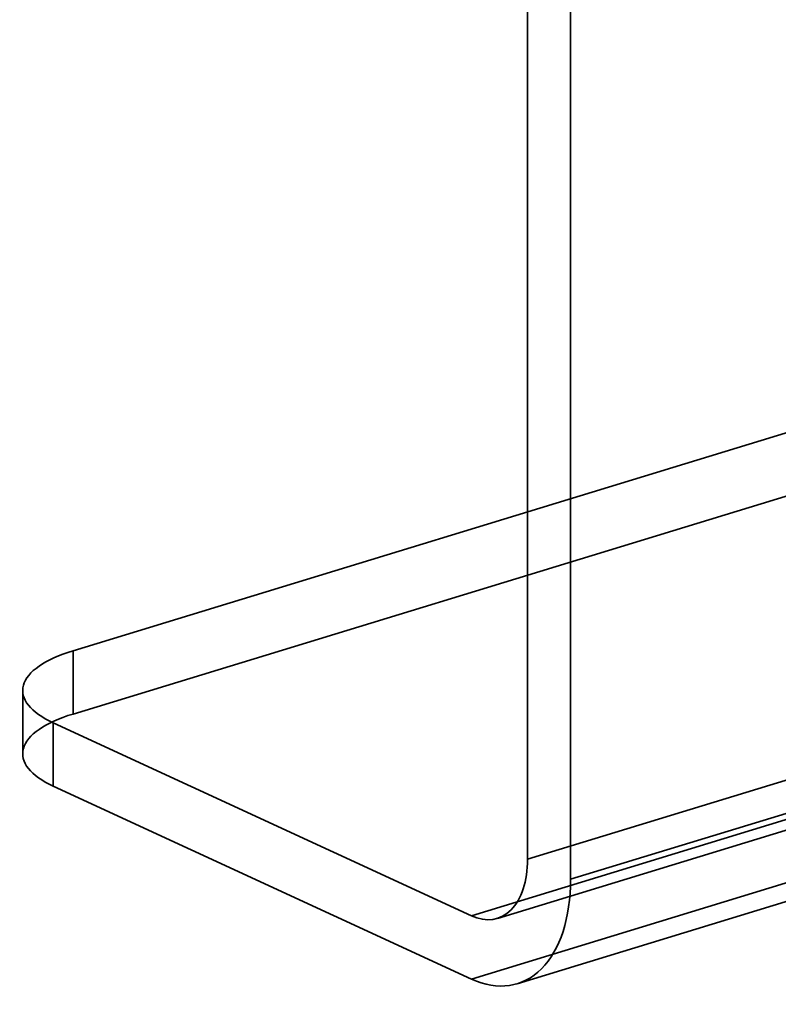
# Model space of a CAD drawing. Units: millimetres. Extents: x -480 to 480, y -9268389 to 9268759.
# Drawn here: x 247 to 258, y -52 to -37 of the extents above; entities that cross this region are included whole.
import ezdxf

# ---------------------------------------------------------------- set-up
doc = ezdxf.new("R2010")
doc.units = ezdxf.units.MM
doc.layers.add('1', color=7, linetype='Continuous', true_color=0xffffff)

msp = doc.modelspace()

# ---------------------------------------------------------------- linework, layer by layer
at = {"layer": '1', "color": 252, "linetype": 'Continuous', "lineweight": 35}
for p, q in [((254.332629, -49.737541), (254.332629, -28.049131)), ((254.963848, -50.028718), (254.963848, -28.340308)), ((247.67799, -46.68321), (275.599756, -38.152226)), ((247.67799, -47.610065), (275.599756, -39.079081)), ((254.332629, -49.737541), (285.356813, -40.25867)), ((254.963848, -50.028718), (285.988032, -40.549847)), ((253.512044, -50.563923), (284.536228, -41.085052)), ((253.891901, -50.602276), (284.916085, -41.123405)), ((253.512044, -51.490778), (284.536228, -42.011907)), ((254.184098, -51.558634), (285.208282, -42.079763)), ((247.67799, -47.610065), (247.67799, -46.68321)), ((246.940428, -47.265563), (246.940428, -48.192418)), ((247.389219, -47.739507), (247.389219, -48.666362)), ((247.389219, -47.739507), (253.512044, -50.563923)), ((247.389219, -48.666362), (253.512044, -51.490778))]:
    msp.add_line(p, q, dxfattribs=at)
for centre, major_axis, ratio, start_param, end_param in [((248.940428, -47.265563), (-2, 0), 0.375419, 5.395512941, 6.966309268), ((248.940428, -48.192418), (2, 0), 0.375419, 2.253920288, 3.824716615), ((253.512044, -49.359011), (0.379857, -1.243265), 0.585049, 5.801909933, 7.37270626), ((253.512044, -49.359011), (0.672055, -2.199623), 0.585049, 5.801909933, 7.37270626)]:
    msp.add_ellipse(centre, major_axis=major_axis, ratio=ratio, start_param=start_param, end_param=end_param, dxfattribs=at)

doc.saveas('drawing.dxf')
